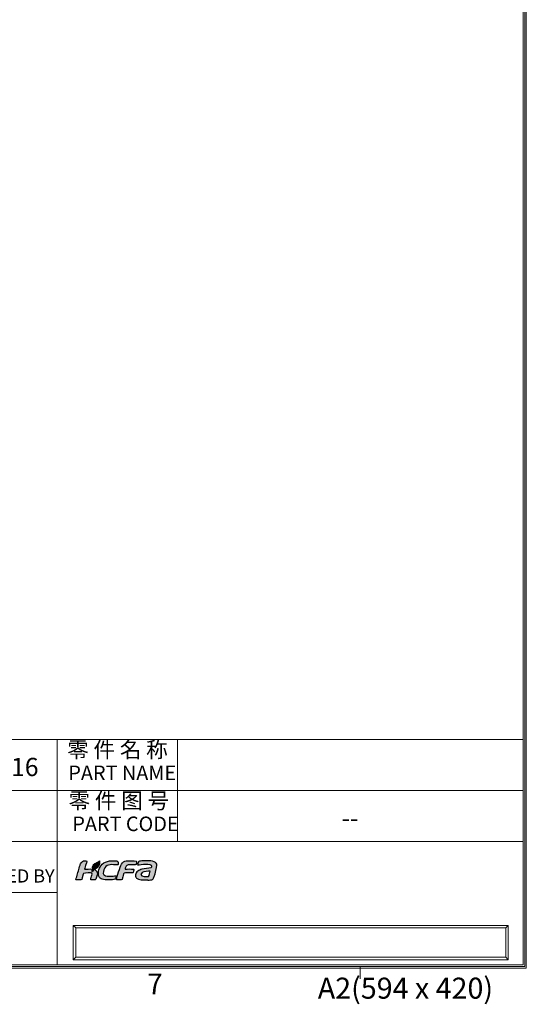
# Model space of a CAD drawing. Units: millimetres. Extents: x 3265 to 4448, y 1845 to 2468.
# Drawn here: x 3999 to 4144, y 1845 to 2126 of the extents above; entities that cross this region are included whole.
import ezdxf
from ezdxf.enums import TextEntityAlignment as Align

# ---------------------------------------------------------------- set-up
doc = ezdxf.new("R2010")
doc.units = ezdxf.units.MM
doc.header["$MEASUREMENT"] = 0
doc.layers.add('layer 1', color=7, linetype='Continuous')
doc.layers.add('outline', color=7, linetype='Continuous', lineweight=25)
doc.layers.add('细实线层', color=7, linetype='Continuous', lineweight=18)
doc.styles.add('鸿蒙CAD', font='txt')

# ---------------------------------------------------------------- blocks, each defined once
blk = doc.blocks.new('hcfa')
at = {"layer": 'outline'}
h = blk.add_hatch(color=164, dxfattribs=at)
edge = h.paths.add_edge_path()
edge.add_spline(control_points=[(7.07, 2.36), (6.56, 2.36), (5.94, 2.45), (5.68, 1.95)], knot_values=[0.842105, 0.842105, 0.842105, 0.842105, 0.894737, 0.894737, 0.894737, 0.894737], degree=3, periodic=0)
edge.add_spline(control_points=[(5.68, 1.95), (5.5, 1.6), (5.1, 0.37), (5.04, 0.05)], knot_values=[0.894737, 0.894737, 0.894737, 0.894737, 1, 1, 1, 1], degree=3, periodic=0)
edge.add_spline(control_points=[(5.04, 0.05), (5.04, 0.02), (5.04, -0.03), (5.11, -0.03), (5.11, -0.03), (5.11, -0.03), (5.64, -0.03), (5.64, -0.03)], knot_values=[0, 0, 0, 0, 0.052632, 0.052632, 0.052632, 0.052632, 0.105263, 0.105263, 0.105263, 0.105263], degree=3, periodic=0)
edge.add_spline(control_points=[(5.64, -0.03), (5.76, -0.03), (5.74, 0.02), (5.79, 0.22)], knot_values=[0.105263, 0.105263, 0.105263, 0.105263, 0.157895, 0.157895, 0.157895, 0.157895], degree=3, periodic=0)
edge.add_spline(control_points=[(5.79, 0.22), (5.83, 0.33), (5.92, 0.77), (6.02, 0.82)], knot_values=[0.157895, 0.157895, 0.157895, 0.157895, 0.210526, 0.210526, 0.210526, 0.210526], degree=3, periodic=0)
edge.add_spline(control_points=[(6.02, 0.82), (6.12, 0.94), (6.84, 0.81), (7.05, 0.86)], knot_values=[0.210526, 0.210526, 0.210526, 0.210526, 0.263158, 0.263158, 0.263158, 0.263158], degree=3, periodic=0)
edge.add_spline(control_points=[(7.05, 0.86), (7.09, 0.87), (7.11, 0.89), (7.12, 0.92)], knot_values=[0.263158, 0.263158, 0.263158, 0.263158, 0.315789, 0.315789, 0.315789, 0.315789], degree=3, periodic=0)
edge.add_spline(control_points=[(7.12, 0.92), (7.14, 0.97), (7.21, 1.14), (7.21, 1.2)], knot_values=[0.315789, 0.315789, 0.315789, 0.315789, 0.368421, 0.368421, 0.368421, 0.368421], degree=3, periodic=0)
edge.add_spline(control_points=[(7.21, 1.2), (7.21, 1.24), (7.23, 1.29), (7.18, 1.3)], knot_values=[0.368421, 0.368421, 0.368421, 0.368421, 0.421053, 0.421053, 0.421053, 0.421053], degree=3, periodic=0)
edge.add_spline(control_points=[(7.18, 1.3), (6.84, 1.38), (6.46, 1.35), (6.12, 1.32)], knot_values=[0.421053, 0.421053, 0.421053, 0.421053, 0.473684, 0.473684, 0.473684, 0.473684], degree=3, periodic=0)
edge.add_spline(control_points=[(6.12, 1.32), (6.12, 1.37), (6.16, 1.49), (6.17, 1.54)], knot_values=[0.473684, 0.473684, 0.473684, 0.473684, 0.526316, 0.526316, 0.526316, 0.526316], degree=3, periodic=0)
edge.add_spline(control_points=[(6.17, 1.54), (6.24, 1.77), (6.43, 1.86), (6.7, 1.86), (6.7, 1.86), (6.7, 1.86), (7.19, 1.86), (7.19, 1.86)], knot_values=[0.526316, 0.526316, 0.526316, 0.526316, 0.578947, 0.578947, 0.578947, 0.578947, 0.631579, 0.631579, 0.631579, 0.631579], degree=3, periodic=0)
edge.add_spline(control_points=[(7.19, 1.86), (7.31, 1.86), (7.45, 1.84), (7.48, 1.91)], knot_values=[0.631579, 0.631579, 0.631579, 0.631579, 0.684211, 0.684211, 0.684211, 0.684211], degree=3, periodic=0)
edge.add_spline(control_points=[(7.48, 1.91), (7.5, 1.96), (7.57, 2.13), (7.57, 2.19)], knot_values=[0.684211, 0.684211, 0.684211, 0.684211, 0.736842, 0.736842, 0.736842, 0.736842], degree=3, periodic=0)
edge.add_spline(control_points=[(7.57, 2.19), (7.57, 2.25), (7.56, 2.29), (7.49, 2.32)], knot_values=[0.736842, 0.736842, 0.736842, 0.736842, 0.789474, 0.789474, 0.789474, 0.789474], degree=3, periodic=0)
edge.add_spline(control_points=[(7.49, 2.32), (7.38, 2.36), (7.17, 2.36), (7.07, 2.36)], knot_values=[0.789474, 0.789474, 0.789474, 0.789474, 0.842105, 0.842105, 0.842105, 0.842105], degree=3, periodic=0)
edge = h.paths.add_edge_path()
edge.add_spline(control_points=[(3.72, 1.65), (4.08, 2.02), (4.83, 1.84), (5.23, 1.86)], knot_values=[0.538462, 0.538462, 0.538462, 0.538462, 0.615385, 0.615385, 0.615385, 0.615385], degree=3, periodic=0)
edge.add_spline(control_points=[(5.23, 1.86), (5.27, 1.86), (5.31, 2.17), (5.2, 2.29)], knot_values=[0.615385, 0.615385, 0.615385, 0.615385, 0.692308, 0.692308, 0.692308, 0.692308], degree=3, periodic=0)
edge.add_spline(control_points=[(5.2, 2.29), (5.15, 2.34), (5.05, 2.36), (4.95, 2.37)], knot_values=[0.692308, 0.692308, 0.692308, 0.692308, 0.769231, 0.769231, 0.769231, 0.769231], degree=3, periodic=0)
edge.add_spline(control_points=[(4.95, 2.37), (4.27, 2.4), (3.51, 2.36), (3.08, 1.72)], knot_values=[0.769231, 0.769231, 0.769231, 0.769231, 0.846154, 0.846154, 0.846154, 0.846154], degree=3, periodic=0)
edge.add_spline(control_points=[(3.08, 1.72), (2.87, 1.41), (2.66, 0.72), (2.88, 0.37)], knot_values=[0.846154, 0.846154, 0.846154, 0.846154, 1, 1, 1, 1], degree=3, periodic=0)
edge.add_spline(control_points=[(2.88, 0.37), (2.95, 0.26), (3.06, 0.13), (3.25, 0.08)], knot_values=[0, 0, 0, 0, 0.076923, 0.076923, 0.076923, 0.076923], degree=3, periodic=0)
edge.add_spline(control_points=[(3.25, 0.08), (3.71, -0.04), (4.59, -0.06), (4.85, 0.08)], knot_values=[0.076923, 0.076923, 0.076923, 0.076923, 0.153846, 0.153846, 0.153846, 0.153846], degree=3, periodic=0)
edge.add_spline(control_points=[(4.85, 0.08), (4.96, 0.13), (5.03, 0.39), (5, 0.47)], knot_values=[0.153846, 0.153846, 0.153846, 0.153846, 0.230769, 0.230769, 0.230769, 0.230769], degree=3, periodic=0)
edge.add_spline(control_points=[(5, 0.47), (4.99, 0.51), (4.61, 0.46), (4.52, 0.46)], knot_values=[0.230769, 0.230769, 0.230769, 0.230769, 0.307692, 0.307692, 0.307692, 0.307692], degree=3, periodic=0)
edge.add_spline(control_points=[(4.52, 0.46), (4.29, 0.45), (3.89, 0.42), (3.69, 0.5)], knot_values=[0.307692, 0.307692, 0.307692, 0.307692, 0.384615, 0.384615, 0.384615, 0.384615], degree=3, periodic=0)
edge.add_spline(control_points=[(3.69, 0.5), (3.51, 0.58), (3.39, 0.62), (3.39, 0.8)], knot_values=[0.384615, 0.384615, 0.384615, 0.384615, 0.461538, 0.461538, 0.461538, 0.461538], degree=3, periodic=0)
edge.add_spline(control_points=[(3.39, 0.8), (3.39, 1.04), (3.54, 1.47), (3.72, 1.65)], knot_values=[0.461538, 0.461538, 0.461538, 0.461538, 0.538462, 0.538462, 0.538462, 0.538462], degree=3, periodic=0)
edge = h.paths.add_edge_path()
edge.add_spline(control_points=[(1.07, 1.31), (1.08, 1.43), (1.2, 1.78), (1.24, 1.9)], knot_values=[0.68, 0.68, 0.68, 0.68, 0.72, 0.72, 0.72, 0.72], degree=3, periodic=0)
edge.add_spline(control_points=[(1.24, 1.9), (1.26, 1.97), (1.36, 2.23), (1.36, 2.28)], knot_values=[0.72, 0.72, 0.72, 0.72, 0.76, 0.76, 0.76, 0.76], degree=3, periodic=0)
edge.add_spline(control_points=[(1.36, 2.28), (1.36, 2.39), (1.07, 2.39), (0.92, 2.35)], knot_values=[0.76, 0.76, 0.76, 0.76, 0.8, 0.8, 0.8, 0.8], degree=3, periodic=0)
edge.add_spline(control_points=[(0.92, 2.35), (0.83, 2.31), (0.74, 2.24), (0.68, 2.17)], knot_values=[0.8, 0.8, 0.8, 0.8, 0.84, 0.84, 0.84, 0.84], degree=3, periodic=0)
edge.add_spline(control_points=[(0.68, 2.17), (0.61, 2.08), (0.53, 1.93), (0.5, 1.82)], knot_values=[0.84, 0.84, 0.84, 0.84, 0.88, 0.88, 0.88, 0.88], degree=3, periodic=0)
edge.add_spline(control_points=[(0.5, 1.82), (0.35, 1.34), (0.22, 0.86), (0.09, 0.38)], knot_values=[0.88, 0.88, 0.88, 0.88, 0.92, 0.92, 0.92, 0.92], degree=3, periodic=0)
edge.add_spline(control_points=[(0.09, 0.38), (0.07, 0.32), (-0.01, 0.1), (-0.01, 0.05)], knot_values=[0.92, 0.92, 0.92, 0.92, 1, 1, 1, 1], degree=3, periodic=0)
edge.add_spline(control_points=[(-0.01, 0.05), (-0.01, 0.02), (-0.01, -0.03), (0.06, -0.03), (0.06, -0.03), (0.06, -0.03), (0.59, -0.03), (0.59, -0.03)], knot_values=[0, 0, 0, 0, 0.04, 0.04, 0.04, 0.04, 0.08, 0.08, 0.08, 0.08], degree=3, periodic=0)
edge.add_spline(control_points=[(0.59, -0.03), (0.71, -0.03), (0.72, 0.1), (0.75, 0.22), (0.75, 0.22), (0.75, 0.22), (0.89, 0.69), (0.89, 0.69)], knot_values=[0.08, 0.08, 0.08, 0.08, 0.12, 0.12, 0.12, 0.12, 0.16, 0.16, 0.16, 0.16], degree=3, periodic=0)
edge.add_spline(control_points=[(0.89, 0.69), (0.91, 0.76), (0.93, 0.77), (0.99, 0.8)], knot_values=[0.16, 0.16, 0.16, 0.16, 0.2, 0.2, 0.2, 0.2], degree=3, periodic=0)
edge.add_spline(control_points=[(0.99, 0.8), (1.12, 0.86), (1.89, 0.9), (1.97, 0.81)], knot_values=[0.2, 0.2, 0.2, 0.2, 0.24, 0.24, 0.24, 0.24], degree=3, periodic=0)
edge.add_spline(control_points=[(1.97, 0.81), (2.06, 0.7), (1.94, 0.45), (1.89, 0.3)], knot_values=[0.24, 0.24, 0.24, 0.24, 0.28, 0.28, 0.28, 0.28], degree=3, periodic=0)
edge.add_spline(control_points=[(1.89, 0.3), (1.87, 0.21), (1.75, -0.03), (1.9, -0.03), (1.9, -0.03), (1.9, -0.03), (2.39, -0.03), (2.39, -0.03)], knot_values=[0.28, 0.28, 0.28, 0.28, 0.32, 0.32, 0.32, 0.32, 0.36, 0.36, 0.36, 0.36], degree=3, periodic=0)
edge.add_spline(control_points=[(2.39, -0.03), (2.47, -0.03), (2.66, 0.65), (2.66, 0.77)], knot_values=[0.36, 0.36, 0.36, 0.36, 0.4, 0.4, 0.4, 0.4], degree=3, periodic=0)
edge.add_spline(control_points=[(2.66, 0.77), (2.66, 0.98), (2.57, 1.1), (2.45, 1.19)], knot_values=[0.4, 0.4, 0.4, 0.4, 0.44, 0.44, 0.44, 0.44], degree=3, periodic=0)
edge.add_spline(control_points=[(2.45, 1.19), (2.4, 1.22), (2.34, 1.25), (2.28, 1.27)], knot_values=[0.44, 0.44, 0.44, 0.44, 0.48, 0.48, 0.48, 0.48], degree=3, periodic=0)
edge.add_spline(control_points=[(2.28, 1.27), (2.25, 1.27), (2.22, 1.27), (2.19, 1.26)], knot_values=[0.48, 0.48, 0.48, 0.48, 0.52, 0.52, 0.52, 0.52], degree=3, periodic=0)
edge.add_spline(control_points=[(2.19, 1.26), (2.15, 1.09), (2.21, 1.14), (2.01, 1.05)], knot_values=[0.52, 0.52, 0.52, 0.52, 0.56, 0.56, 0.56, 0.56], degree=3, periodic=0)
edge.add_spline(control_points=[(2.01, 1.05), (1.98, 1.04), (2, 1.04), (1.96, 1.03)], knot_values=[0.56, 0.56, 0.56, 0.56, 0.6, 0.6, 0.6, 0.6], degree=3, periodic=0)
edge.add_spline(control_points=[(1.96, 1.03), (1.96, 1.1), (1.99, 1.22), (2.03, 1.33)], knot_values=[0.6, 0.6, 0.6, 0.6, 0.64, 0.64, 0.64, 0.64], degree=3, periodic=0)
edge.add_spline(control_points=[(2.03, 1.33), (1.71, 1.37), (1.35, 1.32), (1.07, 1.31)], knot_values=[0.64, 0.64, 0.64, 0.64, 0.68, 0.68, 0.68, 0.68], degree=3, periodic=0)
edge = h.paths.add_edge_path()
edge.add_spline(control_points=[(9.76, 0.39), (9.93, 0.81), (10.07, 1.5), (10.1, 1.82)], knot_values=[0, 0, 0, 0, 0.045455, 0.045455, 0.045455, 0.045455], degree=3, periodic=0)
edge.add_spline(control_points=[(10.1, 1.82), (10.09, 1.99), (10.01, 2.14), (9.78, 2.25)], knot_values=[0.909091, 0.909091, 0.909091, 0.909091, 1, 1, 1, 1], degree=3, periodic=0)
edge.add_spline(control_points=[(9.78, 2.25), (9.53, 2.38), (9.13, 2.37), (8.82, 2.37)], knot_values=[0.863636, 0.863636, 0.863636, 0.863636, 0.909091, 0.909091, 0.909091, 0.909091], degree=3, periodic=0)
edge.add_spline(control_points=[(8.82, 2.37), (8.55, 2.37), (8.28, 2.37), (8.04, 2.34)], knot_values=[0.818182, 0.818182, 0.818182, 0.818182, 0.863636, 0.863636, 0.863636, 0.863636], degree=3, periodic=0)
edge.add_spline(control_points=[(8.04, 2.34), (7.98, 2.33), (7.9, 2.32), (7.86, 2.29)], knot_values=[0.772727, 0.772727, 0.772727, 0.772727, 0.818182, 0.818182, 0.818182, 0.818182], degree=3, periodic=0)
edge.add_spline(control_points=[(7.86, 2.29), (7.79, 2.25), (7.73, 2), (7.71, 1.93)], knot_values=[0.727273, 0.727273, 0.727273, 0.727273, 0.772727, 0.772727, 0.772727, 0.772727], degree=3, periodic=0)
edge.add_spline(control_points=[(7.71, 1.93), (7.7, 1.89), (7.68, 1.86), (7.72, 1.86)], knot_values=[0.681818, 0.681818, 0.681818, 0.681818, 0.727273, 0.727273, 0.727273, 0.727273], degree=3, periodic=0)
edge.add_spline(control_points=[(7.72, 1.86), (8.06, 1.9), (9.44, 2.11), (9.44, 1.71)], knot_values=[0.636364, 0.636364, 0.636364, 0.636364, 0.681818, 0.681818, 0.681818, 0.681818], degree=3, periodic=0)
edge.add_spline(control_points=[(9.44, 1.71), (9.44, 1.65), (9.43, 1.5), (9.4, 1.48)], knot_values=[0.590909, 0.590909, 0.590909, 0.590909, 0.636364, 0.636364, 0.636364, 0.636364], degree=3, periodic=0)
edge.add_spline(control_points=[(9.4, 1.48), (9.39, 1.47), (9.38, 1.47), (9.36, 1.47)], knot_values=[0.545455, 0.545455, 0.545455, 0.545455, 0.590909, 0.590909, 0.590909, 0.590909], degree=3, periodic=0)
edge.add_spline(control_points=[(9.36, 1.47), (8.99, 1.39), (8.61, 1.41), (8.23, 1.31)], knot_values=[0.5, 0.5, 0.5, 0.5, 0.545455, 0.545455, 0.545455, 0.545455], degree=3, periodic=0)
edge.add_spline(control_points=[(8.23, 1.31), (8.05, 1.26), (7.85, 1.18), (7.71, 1.07)], knot_values=[0.454545, 0.454545, 0.454545, 0.454545, 0.5, 0.5, 0.5, 0.5], degree=3, periodic=0)
edge.add_spline(control_points=[(7.71, 1.07), (7.64, 1.01), (7.57, 0.94), (7.52, 0.87)], knot_values=[0.409091, 0.409091, 0.409091, 0.409091, 0.454545, 0.454545, 0.454545, 0.454545], degree=3, periodic=0)
edge.add_spline(control_points=[(7.52, 0.87), (7.44, 0.72), (7.38, 0.48), (7.47, 0.32)], knot_values=[0.363636, 0.363636, 0.363636, 0.363636, 0.409091, 0.409091, 0.409091, 0.409091], degree=3, periodic=0)
edge.add_spline(control_points=[(7.47, 0.32), (7.5, 0.28), (7.53, 0.24), (7.57, 0.21)], knot_values=[0.318182, 0.318182, 0.318182, 0.318182, 0.363636, 0.363636, 0.363636, 0.363636], degree=3, periodic=0)
edge.add_spline(control_points=[(7.57, 0.21), (7.78, -0.01), (8.48, -0.04), (8.78, -0.02)], knot_values=[0.272727, 0.272727, 0.272727, 0.272727, 0.318182, 0.318182, 0.318182, 0.318182], degree=3, periodic=0)
edge.add_spline(control_points=[(8.78, -0.02), (8.82, -0.02), (8.85, -0.02), (8.96, -0.01)], knot_values=[0.227273, 0.227273, 0.227273, 0.227273, 0.272727, 0.272727, 0.272727, 0.272727], degree=3, periodic=0)
edge.add_spline(control_points=[(8.96, -0.01), (8.96, -0.01), (8.95, -0.04), (8.95, -0.04)], knot_values=[0.181818, 0.181818, 0.181818, 0.181818, 0.227273, 0.227273, 0.227273, 0.227273], degree=3, periodic=0)
edge.add_spline(control_points=[(8.95, -0.04), (8.95, -0.04), (8.95, -0.04), (8.96, -0.04)], knot_values=[0.136364, 0.136364, 0.136364, 0.136364, 0.181818, 0.181818, 0.181818, 0.181818], degree=3, periodic=0)
edge.add_spline(control_points=[(8.96, -0.04), (9.17, -0.04), (9.51, -0.01), (9.57, 0.04)], knot_values=[0.090909, 0.090909, 0.090909, 0.090909, 0.136364, 0.136364, 0.136364, 0.136364], degree=3, periodic=0)
edge.add_spline(control_points=[(9.57, 0.04), (9.64, 0.1), (9.72, 0.29), (9.76, 0.39)], knot_values=[0.045455, 0.045455, 0.045455, 0.045455, 0.090909, 0.090909, 0.090909, 0.090909], degree=3, periodic=0)
edge = h.paths.add_edge_path(flags=16)
edge.add_spline(control_points=[(9.27, 1.06), (9.24, 0.91), (9.12, 0.54), (9.07, 0.41)], knot_values=[0.6, 0.6, 0.6, 0.6, 1, 1, 1, 1], degree=3, periodic=0)
edge.add_spline(control_points=[(9.07, 0.41), (8.88, 0.41), (8.11, 0.36), (8.11, 0.65)], knot_values=[0, 0, 0, 0, 0.2, 0.2, 0.2, 0.2], degree=3, periodic=0)
edge.add_spline(control_points=[(8.11, 0.65), (8.11, 0.76), (8.19, 0.85), (8.26, 0.9)], knot_values=[0.2, 0.2, 0.2, 0.2, 0.4, 0.4, 0.4, 0.4], degree=3, periodic=0)
edge.add_spline(control_points=[(8.26, 0.9), (8.43, 1.01), (9.09, 1.06), (9.27, 1.06)], knot_values=[0.4, 0.4, 0.4, 0.4, 0.6, 0.6, 0.6, 0.6], degree=3, periodic=0)
h = blk.add_hatch(color=82, dxfattribs=at)
edge = h.paths.add_edge_path()
edge.add_spline(control_points=[(2.71, 1.97), (2.54, 1.64), (2.3, 1.69), (2.12, 1.4)], knot_values=[0.823529, 0.823529, 0.823529, 0.823529, 0.882353, 0.882353, 0.882353, 0.882353], degree=3, periodic=0)
edge.add_spline(control_points=[(2.12, 1.4), (2.08, 1.35), (2.02, 1.18), (2.02, 1.11)], knot_values=[0.882353, 0.882353, 0.882353, 0.882353, 1, 1, 1, 1], degree=3, periodic=0)
edge.add_spline(control_points=[(2.02, 1.11), (2.03, 1.11), (2.03, 1.11), (2.04, 1.12)], knot_values=[0, 0, 0, 0, 0.058824, 0.058824, 0.058824, 0.058824], degree=3, periodic=0)
edge.add_spline(control_points=[(2.04, 1.12), (2.14, 1.16), (2.1, 1.13), (2.13, 1.24)], knot_values=[0.058824, 0.058824, 0.058824, 0.058824, 0.117647, 0.117647, 0.117647, 0.117647], degree=3, periodic=0)
edge.add_spline(control_points=[(2.13, 1.24), (2.14, 1.27), (2.14, 1.28), (2.15, 1.31)], knot_values=[0.117647, 0.117647, 0.117647, 0.117647, 0.176471, 0.176471, 0.176471, 0.176471], degree=3, periodic=0)
edge.add_spline(control_points=[(2.15, 1.31), (2.51, 1.32), (2.84, 1.56), (2.9, 1.92)], knot_values=[0.176471, 0.176471, 0.176471, 0.176471, 0.235294, 0.235294, 0.235294, 0.235294], degree=3, periodic=0)
edge.add_spline(control_points=[(2.9, 1.92), (2.91, 1.98), (2.92, 2.04), (2.92, 2.11)], knot_values=[0.235294, 0.235294, 0.235294, 0.235294, 0.294118, 0.294118, 0.294118, 0.294118], degree=3, periodic=0)
edge.add_spline(control_points=[(2.92, 2.11), (2.92, 2.11), (2.92, 2.25), (2.92, 2.25)], knot_values=[0.294118, 0.294118, 0.294118, 0.294118, 0.352941, 0.352941, 0.352941, 0.352941], degree=3, periodic=0)
edge.add_spline(control_points=[(2.92, 2.25), (2.92, 2.29), (2.92, 2.32), (2.92, 2.37)], knot_values=[0.352941, 0.352941, 0.352941, 0.352941, 0.411765, 0.411765, 0.411765, 0.411765], degree=3, periodic=0)
edge.add_spline(control_points=[(2.92, 2.37), (2.87, 2.37), (2.88, 2.33), (2.79, 2.25)], knot_values=[0.411765, 0.411765, 0.411765, 0.411765, 0.470588, 0.470588, 0.470588, 0.470588], degree=3, periodic=0)
edge.add_spline(control_points=[(2.79, 2.25), (2.66, 2.14), (2.52, 2.13), (2.35, 2.01)], knot_values=[0.470588, 0.470588, 0.470588, 0.470588, 0.529412, 0.529412, 0.529412, 0.529412], degree=3, periodic=0)
edge.add_spline(control_points=[(2.35, 2.01), (2.26, 1.95), (2.18, 1.87), (2.13, 1.77)], knot_values=[0.529412, 0.529412, 0.529412, 0.529412, 0.588235, 0.588235, 0.588235, 0.588235], degree=3, periodic=0)
edge.add_spline(control_points=[(2.13, 1.77), (2.11, 1.72), (2.08, 1.67), (2.07, 1.6)], knot_values=[0.588235, 0.588235, 0.588235, 0.588235, 0.647059, 0.647059, 0.647059, 0.647059], degree=3, periodic=0)
edge.add_spline(control_points=[(2.07, 1.6), (2.07, 1.59), (2.05, 1.39), (2.08, 1.39)], knot_values=[0.647059, 0.647059, 0.647059, 0.647059, 0.705882, 0.705882, 0.705882, 0.705882], degree=3, periodic=0)
edge.add_spline(control_points=[(2.08, 1.39), (2.1, 1.46), (2.17, 1.57), (2.3, 1.65)], knot_values=[0.705882, 0.705882, 0.705882, 0.705882, 0.764706, 0.764706, 0.764706, 0.764706], degree=3, periodic=0)
edge.add_spline(control_points=[(2.3, 1.65), (2.49, 1.77), (2.61, 1.83), (2.71, 1.97)], knot_values=[0.764706, 0.764706, 0.764706, 0.764706, 0.823529, 0.823529, 0.823529, 0.823529], degree=3, periodic=0)
at = {"layer": 'layer 1', "color": 164}
for points, knots in [([(-0.01, 0.05), (-0.01, 0.02), (-0.01, -0.03), (0.06, -0.03), (0.06, -0.03), (0.06, -0.03), (0.59, -0.03), (0.59, -0.03), (0.59, -0.03), (0.71, -0.03), (0.72, 0.1), (0.75, 0.22), (0.75, 0.22), (0.75, 0.22), (0.89, 0.69), (0.89, 0.69), (0.89, 0.69), (0.91, 0.76), (0.93, 0.77), (0.99, 0.8), (0.99, 0.8), (1.12, 0.86), (1.89, 0.9), (1.97, 0.81), (1.97, 0.81), (2.06, 0.7), (1.94, 0.45), (1.89, 0.3), (1.89, 0.3), (1.87, 0.21), (1.75, -0.03), (1.9, -0.03), (1.9, -0.03), (1.9, -0.03), (2.39, -0.03), (2.39, -0.03), (2.39, -0.03), (2.47, -0.03), (2.66, 0.65), (2.66, 0.77), (2.66, 0.77), (2.66, 0.98), (2.57, 1.1), (2.45, 1.19), (2.45, 1.19), (2.4, 1.22), (2.34, 1.25), (2.28, 1.27), (2.28, 1.27), (2.25, 1.27), (2.22, 1.27), (2.19, 1.26), (2.19, 1.26), (2.15, 1.09), (2.21, 1.14), (2.01, 1.05), (2.01, 1.05), (1.98, 1.04), (2, 1.04), (1.96, 1.03), (1.96, 1.03), (1.96, 1.1), (1.99, 1.22), (2.03, 1.33), (2.03, 1.33), (1.71, 1.37), (1.35, 1.32), (1.07, 1.31), (1.07, 1.31), (1.08, 1.43), (1.2, 1.78), (1.24, 1.9), (1.24, 1.9), (1.26, 1.97), (1.36, 2.23), (1.36, 2.28), (1.36, 2.28), (1.36, 2.39), (1.07, 2.39), (0.92, 2.35), (0.92, 2.35), (0.83, 2.31), (0.74, 2.24), (0.68, 2.17), (0.68, 2.17), (0.61, 2.08), (0.53, 1.93), (0.5, 1.82), (0.5, 1.82), (0.35, 1.34), (0.22, 0.86), (0.09, 0.38), (0.09, 0.38), (0.07, 0.32), (-0.01, 0.1), (-0.01, 0.05)], [0, 0, 0, 0, 0.04, 0.04, 0.04, 0.04, 0.08, 0.08, 0.08, 0.08, 0.12, 0.12, 0.12, 0.12, 0.16, 0.16, 0.16, 0.16, 0.2, 0.2, 0.2, 0.2, 0.24, 0.24, 0.24, 0.24, 0.28, 0.28, 0.28, 0.28, 0.32, 0.32, 0.32, 0.32, 0.36, 0.36, 0.36, 0.36, 0.4, 0.4, 0.4, 0.4, 0.44, 0.44, 0.44, 0.44, 0.48, 0.48, 0.48, 0.48, 0.52, 0.52, 0.52, 0.52, 0.56, 0.56, 0.56, 0.56, 0.6, 0.6, 0.6, 0.6, 0.64, 0.64, 0.64, 0.64, 0.68, 0.68, 0.68, 0.68, 0.72, 0.72, 0.72, 0.72, 0.76, 0.76, 0.76, 0.76, 0.8, 0.8, 0.8, 0.8, 0.84, 0.84, 0.84, 0.84, 0.88, 0.88, 0.88, 0.88, 0.92, 0.92, 0.92, 0.92, 1, 1, 1, 1]), ([(2.88, 0.37), (2.95, 0.26), (3.06, 0.13), (3.25, 0.08), (3.25, 0.08), (3.71, -0.04), (4.59, -0.06), (4.85, 0.08), (4.85, 0.08), (4.96, 0.13), (5.03, 0.39), (5, 0.47), (5, 0.47), (4.99, 0.51), (4.61, 0.46), (4.52, 0.46), (4.52, 0.46), (4.29, 0.45), (3.89, 0.42), (3.69, 0.5), (3.69, 0.5), (3.51, 0.58), (3.39, 0.62), (3.39, 0.8), (3.39, 0.8), (3.39, 1.04), (3.54, 1.47), (3.72, 1.65), (3.72, 1.65), (4.08, 2.02), (4.83, 1.84), (5.23, 1.86), (5.23, 1.86), (5.27, 1.86), (5.31, 2.17), (5.2, 2.29), (5.2, 2.29), (5.15, 2.34), (5.05, 2.36), (4.95, 2.37), (4.95, 2.37), (4.27, 2.4), (3.51, 2.36), (3.08, 1.72), (3.08, 1.72), (2.87, 1.41), (2.66, 0.72), (2.88, 0.37)], [0, 0, 0, 0, 0.076923, 0.076923, 0.076923, 0.076923, 0.153846, 0.153846, 0.153846, 0.153846, 0.230769, 0.230769, 0.230769, 0.230769, 0.307692, 0.307692, 0.307692, 0.307692, 0.384615, 0.384615, 0.384615, 0.384615, 0.461538, 0.461538, 0.461538, 0.461538, 0.538462, 0.538462, 0.538462, 0.538462, 0.615385, 0.615385, 0.615385, 0.615385, 0.692308, 0.692308, 0.692308, 0.692308, 0.769231, 0.769231, 0.769231, 0.769231, 0.846154, 0.846154, 0.846154, 0.846154, 1, 1, 1, 1]), ([(5.04, 0.05), (5.04, 0.02), (5.04, -0.03), (5.11, -0.03), (5.11, -0.03), (5.11, -0.03), (5.64, -0.03), (5.64, -0.03), (5.64, -0.03), (5.76, -0.03), (5.74, 0.02), (5.79, 0.22), (5.79, 0.22), (5.83, 0.33), (5.92, 0.77), (6.02, 0.82), (6.02, 0.82), (6.12, 0.94), (6.84, 0.81), (7.05, 0.86), (7.05, 0.86), (7.09, 0.87), (7.11, 0.89), (7.12, 0.92), (7.12, 0.92), (7.14, 0.97), (7.21, 1.14), (7.21, 1.2), (7.21, 1.2), (7.21, 1.24), (7.23, 1.29), (7.18, 1.3), (7.18, 1.3), (6.84, 1.38), (6.46, 1.35), (6.12, 1.32), (6.12, 1.32), (6.12, 1.37), (6.16, 1.49), (6.17, 1.54), (6.17, 1.54), (6.24, 1.77), (6.43, 1.86), (6.7, 1.86), (6.7, 1.86), (6.7, 1.86), (7.19, 1.86), (7.19, 1.86), (7.19, 1.86), (7.31, 1.86), (7.45, 1.84), (7.48, 1.91), (7.48, 1.91), (7.5, 1.96), (7.57, 2.13), (7.57, 2.19), (7.57, 2.19), (7.57, 2.25), (7.56, 2.29), (7.49, 2.32), (7.49, 2.32), (7.38, 2.36), (7.17, 2.36), (7.07, 2.36), (7.07, 2.36), (6.56, 2.36), (5.94, 2.45), (5.68, 1.95), (5.68, 1.95), (5.5, 1.6), (5.1, 0.37), (5.04, 0.05)], [0, 0, 0, 0, 0.052632, 0.052632, 0.052632, 0.052632, 0.105263, 0.105263, 0.105263, 0.105263, 0.157895, 0.157895, 0.157895, 0.157895, 0.210526, 0.210526, 0.210526, 0.210526, 0.263158, 0.263158, 0.263158, 0.263158, 0.315789, 0.315789, 0.315789, 0.315789, 0.368421, 0.368421, 0.368421, 0.368421, 0.421053, 0.421053, 0.421053, 0.421053, 0.473684, 0.473684, 0.473684, 0.473684, 0.526316, 0.526316, 0.526316, 0.526316, 0.578947, 0.578947, 0.578947, 0.578947, 0.631579, 0.631579, 0.631579, 0.631579, 0.684211, 0.684211, 0.684211, 0.684211, 0.736842, 0.736842, 0.736842, 0.736842, 0.789474, 0.789474, 0.789474, 0.789474, 0.842105, 0.842105, 0.842105, 0.842105, 0.894737, 0.894737, 0.894737, 0.894737, 1, 1, 1, 1]), ([(10.1, 1.82), (10.07, 1.5), (9.93, 0.81), (9.76, 0.39), (9.76, 0.39), (9.72, 0.29), (9.64, 0.1), (9.57, 0.04), (9.57, 0.04), (9.51, -0.01), (9.17, -0.04), (8.96, -0.04), (8.96, -0.04), (8.95, -0.04), (8.95, -0.04), (8.95, -0.04), (8.95, -0.04), (8.95, -0.04), (8.96, -0.01), (8.96, -0.01), (8.96, -0.01), (8.85, -0.02), (8.82, -0.02), (8.78, -0.02), (8.78, -0.02), (8.48, -0.04), (7.78, -0.01), (7.57, 0.21), (7.57, 0.21), (7.53, 0.24), (7.5, 0.28), (7.47, 0.32), (7.47, 0.32), (7.38, 0.48), (7.44, 0.72), (7.52, 0.87), (7.52, 0.87), (7.57, 0.94), (7.64, 1.01), (7.71, 1.07), (7.71, 1.07), (7.85, 1.18), (8.05, 1.26), (8.23, 1.31), (8.23, 1.31), (8.61, 1.41), (8.99, 1.39), (9.36, 1.47), (9.36, 1.47), (9.38, 1.47), (9.39, 1.47), (9.4, 1.48), (9.4, 1.48), (9.43, 1.5), (9.44, 1.65), (9.44, 1.71), (9.44, 1.71), (9.44, 2.11), (8.06, 1.9), (7.72, 1.86), (7.72, 1.86), (7.68, 1.86), (7.7, 1.89), (7.71, 1.93), (7.71, 1.93), (7.73, 2), (7.79, 2.25), (7.86, 2.29), (7.86, 2.29), (7.9, 2.32), (7.98, 2.33), (8.04, 2.34), (8.04, 2.34), (8.28, 2.37), (8.55, 2.37), (8.82, 2.37), (8.82, 2.37), (9.13, 2.37), (9.53, 2.38), (9.78, 2.25), (9.78, 2.25), (10.01, 2.14), (10.09, 1.99), (10.1, 1.82)], [0, 0, 0, 0, 0.045455, 0.045455, 0.045455, 0.045455, 0.090909, 0.090909, 0.090909, 0.090909, 0.136364, 0.136364, 0.136364, 0.136364, 0.181818, 0.181818, 0.181818, 0.181818, 0.227273, 0.227273, 0.227273, 0.227273, 0.272727, 0.272727, 0.272727, 0.272727, 0.318182, 0.318182, 0.318182, 0.318182, 0.363636, 0.363636, 0.363636, 0.363636, 0.409091, 0.409091, 0.409091, 0.409091, 0.454545, 0.454545, 0.454545, 0.454545, 0.5, 0.5, 0.5, 0.5, 0.545455, 0.545455, 0.545455, 0.545455, 0.590909, 0.590909, 0.590909, 0.590909, 0.636364, 0.636364, 0.636364, 0.636364, 0.681818, 0.681818, 0.681818, 0.681818, 0.727273, 0.727273, 0.727273, 0.727273, 0.772727, 0.772727, 0.772727, 0.772727, 0.818182, 0.818182, 0.818182, 0.818182, 0.863636, 0.863636, 0.863636, 0.863636, 0.909091, 0.909091, 0.909091, 0.909091, 1, 1, 1, 1]), ([(9.07, 0.41), (8.88, 0.41), (8.11, 0.36), (8.11, 0.65), (8.11, 0.65), (8.11, 0.76), (8.19, 0.85), (8.26, 0.9), (8.26, 0.9), (8.43, 1.01), (9.09, 1.06), (9.27, 1.06), (9.27, 1.06), (9.24, 0.91), (9.12, 0.54), (9.07, 0.41)], [0, 0, 0, 0, 0.2, 0.2, 0.2, 0.2, 0.4, 0.4, 0.4, 0.4, 0.6, 0.6, 0.6, 0.6, 1, 1, 1, 1])]:
    blk.add_open_spline(points, degree=3, knots=knots, dxfattribs=at)
at = {"layer": 'layer 1', "color": 82}
blk.add_open_spline([(2.02, 1.11), (2.03, 1.11), (2.03, 1.11), (2.04, 1.12), (2.04, 1.12), (2.14, 1.16), (2.1, 1.13), (2.13, 1.24), (2.13, 1.24), (2.14, 1.27), (2.14, 1.28), (2.15, 1.31), (2.15, 1.31), (2.51, 1.32), (2.84, 1.56), (2.9, 1.92), (2.9, 1.92), (2.91, 1.98), (2.92, 2.04), (2.92, 2.11), (2.92, 2.11), (2.92, 2.11), (2.92, 2.25), (2.92, 2.25), (2.92, 2.25), (2.92, 2.29), (2.92, 2.32), (2.92, 2.37), (2.92, 2.37), (2.87, 2.37), (2.88, 2.33), (2.79, 2.25), (2.79, 2.25), (2.66, 2.14), (2.52, 2.13), (2.35, 2.01), (2.35, 2.01), (2.26, 1.95), (2.18, 1.87), (2.13, 1.77), (2.13, 1.77), (2.11, 1.72), (2.08, 1.67), (2.07, 1.6), (2.07, 1.6), (2.07, 1.59), (2.05, 1.39), (2.08, 1.39), (2.08, 1.39), (2.1, 1.46), (2.17, 1.57), (2.3, 1.65), (2.3, 1.65), (2.49, 1.77), (2.61, 1.83), (2.71, 1.97), (2.71, 1.97), (2.54, 1.64), (2.3, 1.69), (2.12, 1.4), (2.12, 1.4), (2.08, 1.35), (2.02, 1.18), (2.02, 1.11)], degree=3, knots=[0, 0, 0, 0, 0.058824, 0.058824, 0.058824, 0.058824, 0.117647, 0.117647, 0.117647, 0.117647, 0.176471, 0.176471, 0.176471, 0.176471, 0.235294, 0.235294, 0.235294, 0.235294, 0.294118, 0.294118, 0.294118, 0.294118, 0.352941, 0.352941, 0.352941, 0.352941, 0.411765, 0.411765, 0.411765, 0.411765, 0.470588, 0.470588, 0.470588, 0.470588, 0.529412, 0.529412, 0.529412, 0.529412, 0.588235, 0.588235, 0.588235, 0.588235, 0.647059, 0.647059, 0.647059, 0.647059, 0.705882, 0.705882, 0.705882, 0.705882, 0.764706, 0.764706, 0.764706, 0.764706, 0.823529, 0.823529, 0.823529, 0.823529, 0.882353, 0.882353, 0.882353, 0.882353, 1, 1, 1, 1], dxfattribs=at)

msp = doc.modelspace()

# ---------------------------------------------------------------- linework, layer by layer
at = {"layer": '细实线层'}
for p, q in [((4142.833, 2458.743), (4142.833, 1856.213)), ((4143.302, 2459.212), (4143.302, 1855.743)), ((4143.772, 2459.682), (4143.772, 1855.274)), ((4142.833, 1920.463), (3872.694, 1920.463)), ((4009.841, 1920.463), (4009.841, 1856.213)), ((4044.128, 1920.463), (4044.128, 1891.372)), ((4142.833, 1905.917), (3768.876, 1905.917)), ((4142.833, 1891.372), (3768.876, 1891.372)), ((4009.841, 1876.826), (3768.876, 1876.826)), ((4015.11, 1866.731), (4014.375, 1867.465)), ((4138.628, 1867.465), (4137.894, 1866.731)), ((4014.375, 1857.625), (4015.11, 1858.359)), ((4138.628, 1857.625), (4137.894, 1858.359)), ((4143.772, 1855.274), (3274.025, 1855.274)), ((4143.302, 1855.743), (3274.494, 1855.743)), ((4142.833, 1856.213), (3274.964, 1856.213)), ((4096.34, 1855.743), (4096.34, 1852.221))]:
    msp.add_line(p, q, dxfattribs=at)
for points in [[(4014.375, 1867.465), (4138.628, 1867.465), (4138.628, 1857.625), (4014.375, 1857.625)], [(4015.11, 1866.731), (4137.894, 1866.731), (4137.894, 1858.359), (4015.11, 1858.359)]]:
    msp.add_lwpolyline(points, close=True, dxfattribs=at)

# ---------------------------------------------------------------- block references
at = {"layer": '细实线层', "xscale": 2.28578922, "yscale": 2.28578922, "zscale": 2.28578922}
msp.add_blockref('hcfa', (4015.199, 1880.486), dxfattribs=at)

# ---------------------------------------------------------------- texts
at = {"layer": '细实线层', "style": '鸿蒙CAD'}
msp.add_text('7', height=5.87, dxfattribs=at).set_placement((4035.5, 1847.822))
at = {"layer": '细实线层', "attachment_point": 7, "style": '鸿蒙CAD'}
for s, insert, char_height, width in [('零 件 名 称', (4012.682, 1913.961), 4.5, 47.34302), ('PART NAME', (4012.995, 1907.613), 4.156, 39.63024), ('零 件 图 号', (4013.056, 1899.383), 4.5, 45.61374), ('PART CODE', (4014.133, 1893.067), 4.156, 38.29439), ('APRROVED BY ', (3975.729, 1878.521), 3.75, 49.42648)]:
    msp.add_mtext(s, dxfattribs=dict(at, insert=insert, char_height=char_height, width=width))
at = {"layer": '细实线层', "insert": (4084.223, 1852.547), "char_height": 6, "width": 76.88926, "attachment_point": 1, "line_spacing_factor": 1.1, "style": '鸿蒙CAD'}
msp.add_mtext('{\\T1.1;A2(594 x 420)}', dxfattribs=at)
at = {"layer": '细实线层', "style": '鸿蒙CAD'}
for tag, text, height, p in [('2025/4/16', '2018/10/01', 5.195, (3987.945, 1910.066)), ('--', 'HXXX0010000', 5.19498, (4093.419, 1895.52))]:
    msp.add_attdef(tag, text=text, height=height, dxfattribs=at).set_placement(p, align=Align.CENTER)

doc.saveas('drawing.dxf')
